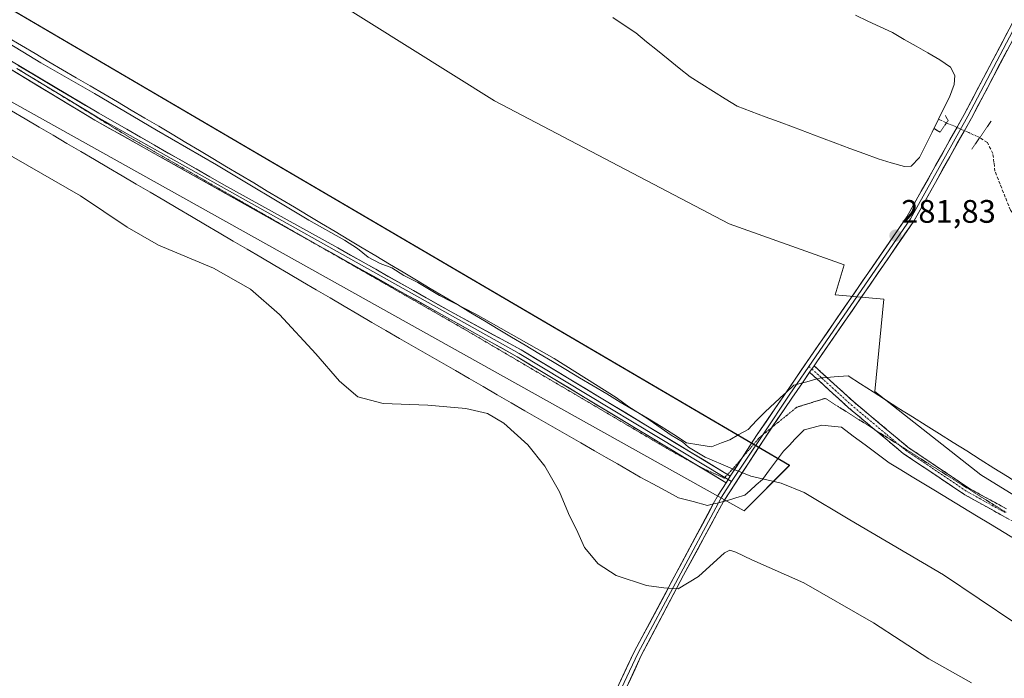
# Model space of a CAD drawing. Units: metres. Extents: x 604797 to 608271, y 4678324 to 4680689.
# Drawn here: x 606458 to 606762, y 4680036 to 4680239 of the extents above; entities that cross this region are included whole.
import ezdxf
from ezdxf.enums import TextEntityAlignment as Align

# ---------------------------------------------------------------- set-up
doc = ezdxf.new("R2010")
doc.units = ezdxf.units.M
doc.header["$MEASUREMENT"] = 0
for name, pattern in [('TRAZO_Y_PUNTO', [1, 0.5, -0.25, 0, -0.25]), ('TRAZOS2', [0.375, 0.25, -0.125]), ('TRAZOSX2', [1.5, 1, -0.5])]:
    doc.linetypes.add(name, pattern=pattern)
for name, color, linetype, lineweight in [('Camino', 19, 'TRAZOSX2', 0), ('Camino Cxs', 19, 'Continuous', 0), ('Camino eje', 19, 'TRAZO_Y_PUNTO', 0), ('Carátula', 7, 'Continuous', 5), ('Corriente artificial lineal', 5, 'TRAZOSX2', 13), ('Corriente artificial lineal oculto', 135, 'TRAZO_Y_PUNTO', 13), ('Cultivos herbáceos CxS', 92, 'Continuous', 0), ('Curva de nivel normal', 36, 'Continuous', 0), ('Laguna', 142, 'Continuous', 13), ('Laguna Cxs', 142, 'Continuous', 13), ('Layer 0', 7, 'Continuous', 0), ('Pastizal CxS', 92, 'Continuous', 0), ('Puente lineal', 2, 'TRAZOS2', 0), ('Punto de cota en terreno', 7, 'Continuous', 0), ('Rótulo de punto de cota en terreno', 19, 'Continuous', 0), ('Suelo desnudo CxS', 43, 'Continuous', 0), ('Vía pecuaria', 92, 'Continuous', 13), ('Vía pecuaria CxS', 92, 'Continuous', 13), ('Vía pecuaria eje', 92, 'TRAZOS2', 0)]:
    doc.layers.add(name, color=color, linetype=linetype, lineweight=lineweight)
doc.styles.add('Arial', font='txt', dxfattribs={"height": 0.2})

# ---------------------------------------------------------------- blocks, each defined once
blk = doc.blocks.new('*U150')
at = {"layer": 'Pastizal CxS', "color": 92, "linetype": 'Continuous', "lineweight": 0}
blk.add_polyline3d([(606681.44, 4680087.38, 287.81), (606185.85, 4680364.07, 288.48), (605724.58, 4680651.13, 288.08), (605769.29, 4680651.81, 281.73), (606196.36, 4680393.84, 283.38), (606695.45, 4680101.38, 284.37), (606681.44, 4680087.38, 287.81)], close=True, dxfattribs=at)
blk = doc.blocks.new('*U152')
at = {"layer": 'Cultivos herbáceos CxS', "color": 92, "linetype": 'Continuous', "lineweight": 0}
for points in [[(606185.8531, 4680364.0707, 288.4776), (606681.4369, 4680087.3753, 287.81), (606695.4467, 4680101.3845, 284.3668), (606196.3607, 4680393.8407, 283.3817)], [(606267.6811, 4680427.9635, 281.3777), (606325.5289, 4680395.3699, 281.3511), (606369.8787, 4680370.4529, 281.3525), (606398.8423, 4680342.9005, 281.5465), (606453.5297, 4680320.9607, 281.2071), (606466.3045, 4680300.8785, 281.4439), (606539.9089, 4680254.3129, 281.4748), (606604.6191, 4680213.6587, 281.5682), (606676.8697, 4680175.7659, 281.558), (606712.2325, 4680163.1105, 281.3861), (606709.4833, 4680153.9081, 281.3053), (606709.4895, 4680153.9075, 281.3055), (606724.5335, 4680152.5383, 281.3347), (606721.7449, 4680124.0707, 281.2561), (606754.2995, 4680098.4763, 281.3354), (606784.5291, 4680079.8627, 281.5546)]]:
    blk.add_polyline3d(points, dxfattribs=at)
blk = doc.blocks.new('*U157')
at = {"layer": 'Curva de nivel normal', "color": 36, "linetype": 'Continuous', "lineweight": 0}
blk.add_polyline3d([(606448.33, 4680200.93, 290), (606477.11, 4680184.4, 290), (606491.54, 4680174.72, 290), (606501.21, 4680169.22, 290), (606518.11, 4680162.07, 290), (606529.54, 4680155.6, 290), (606538.43, 4680147.81, 290), (606549.64, 4680135.69, 290), (606556.87, 4680127.26, 290), (606562.51, 4680122.5, 290), (606570.35, 4680120.41, 290), (606584.08, 4680119.9, 290), (606595.74, 4680118.86, 290), (606602.41, 4680117.37, 290), (606607.54, 4680114.4, 290), (606614.84, 4680107.72, 290), (606620.1, 4680101.16, 290), (606624.58, 4680093.23, 290), (606627.43, 4680086.52, 290), (606630.24, 4680080.75, 290), (606632.36, 4680076.13, 290), (606636.56, 4680071.01, 290), (606642.07, 4680067.47, 290), (606651.41, 4680064.42, 290), (606656.76, 4680063.64, 290), (606661.15, 4680063.36, 290), (606667.43, 4680067.12, 290), (606675.43, 4680074.4, 290), (606677.03, 4680075.21, 290), (606678.87, 4680074.61, 290), (606683.88, 4680072.29, 290), (606699.81, 4680065.24, 290), (606721.33, 4680052.9, 290), (606738.38, 4680041.8, 290), (606751.49, 4680034.4, 290)], dxfattribs=at)
blk = doc.blocks.new('*U159')
at = {"layer": 'Curva de nivel normal', "color": 36, "linetype": 'Continuous', "lineweight": 0}
blk.add_polyline3d([(606775.8, 4680045.48, 285), (606742.89, 4680067.66, 285), (606714, 4680084.62, 285), (606699.94, 4680093, 285), (606692.88, 4680095.86, 285), (606683.56, 4680098.08, 285), (606677.17, 4680100.64, 285), (606669.44, 4680103.9, 285), (606664.39, 4680107.02, 285), (606662.53, 4680108.59, 285), (606658.97, 4680110.7, 285), (606651.52, 4680115.91, 285), (606646, 4680119.4, 285), (606642.06, 4680122.27, 285), (606623.02, 4680134.24, 285), (606598.85, 4680147.9, 285), (606587.67, 4680153.72, 285), (606581.06, 4680157.64, 285), (606576.73, 4680159.88, 285), (606572.99, 4680162.23, 285), (606569.46, 4680163.52, 285), (606565.73, 4680165.45, 285), (606562.41, 4680168.13, 285), (606558.45, 4680170.67, 285), (606547.45, 4680176.83, 285), (606519, 4680193.88, 285), (606500.53, 4680204.57, 285), (606481.5, 4680215.87, 285), (606464.96, 4680225.33, 285), (606453.34, 4680232.37, 285)], dxfattribs=at)
blk = doc.blocks.new('5PATER')
at = {"layer": 'Carátula', "linetype": 'Continuous', "lineweight": 5}
h = blk.add_hatch(color=250, dxfattribs=at)
edge = h.paths.add_edge_path()
edge.add_ellipse((0, 0.01), major_axis=(-1.33, -1.34), ratio=0.999422, start_angle=0, end_angle=360)

msp = doc.modelspace()

# ---------------------------------------------------------------- linework, layer by layer
at = {"layer": 'Camino', "color": 19, "linetype": 'TRAZOSX2', "lineweight": 0}
for points in [[(606703.01, 4680132.03), (606706.98, 4680128.42)], [(606703.88, 4680128), (606701.64, 4680130.03)], [(606721.76, 4680112.32), (606713.65, 4680119.1), (606703.88, 4680128)], [(606706.98, 4680128.42), (606715.23, 4680120.91), (606731.91, 4680106.97), (606750.65, 4680094.37), (606762.2, 4680087.99)], [(606776.35, 4680078.09), (606771.03, 4680080.39), (606749.39, 4680092.32), (606730.47, 4680105.04), (606721.76, 4680112.32)]]:
    msp.add_lwpolyline(points, dxfattribs=at)
at = {"layer": 'Camino Cxs', "color": 19, "linetype": 'Continuous', "lineweight": 0}
msp.add_lwpolyline([(606703.01, 4680132.03), (606701.64, 4680130.03)], dxfattribs=at)
msp.add_polyline3d([(606762.37, 4680085.16, 281.63), (606758.05, 4680087.55, 281.61), (606753.72, 4680089.93, 281.67), (606749.39, 4680092.32, 281.72), (606745.61, 4680094.86, 281.77), (606741.82, 4680097.41, 281.7), (606738.04, 4680099.95, 281.69), (606734.25, 4680102.5, 281.64), (606730.47, 4680105.04, 281.64), (606727.1, 4680107.85, 281.54), (606723.74, 4680110.67, 281.56), (606720.38, 4680113.48, 281.47), (606717.01, 4680116.29, 281.49), (606713.65, 4680119.1, 281.52), (606710.65, 4680121.83, 281.56), (606707.65, 4680124.57, 281.67), (606704.64, 4680127.3, 281.7), (606703.88, 4680128, 281.71), (606701.64, 4680130.03, 281.74), (606703.01, 4680132.03, 281.64), (606706.06, 4680129.25, 281.59), (606706.98, 4680128.42, 281.57), (606709.12, 4680126.47, 281.54), (606712.17, 4680123.69, 281.39), (606715.23, 4680120.91, 281.4), (606718.57, 4680118.12, 281.38), (606721.9, 4680115.33, 281.39), (606725.24, 4680112.54, 281.43), (606728.58, 4680109.75, 281.44), (606731.91, 4680106.97, 281.48), (606735.66, 4680104.45, 281.45), (606739.41, 4680101.93, 281.52), (606743.15, 4680099.41, 281.52), (606746.9, 4680096.89, 281.54), (606750.65, 4680094.37, 281.51), (606754.5, 4680092.24, 281.49), (606758.35, 4680090.12, 281.47), (606762.2, 4680087.99, 281.49)], dxfattribs=at)
at = {"layer": 'Camino eje', "color": 19, "linetype": 'TRAZO_Y_PUNTO', "lineweight": 0}
for points in [[(606701.42, 4680131.86), (606702.33, 4680131.03)], [(606702.33, 4680131.03), (606705.34, 4680128.29)], [(606705.34, 4680128.29), (606714.44, 4680120), (606729.45, 4680107.46)], [(606729.45, 4680107.46), (606731.19, 4680106.01), (606750.02, 4680093.35), (606761.81, 4680086.84)]]:
    msp.add_lwpolyline(points, dxfattribs=at)
at = {"layer": 'Corriente artificial lineal', "color": 5, "linetype": 'TRAZOSX2', "lineweight": 13}
for points in [[(606743.77, 4680206.85, 281.16), (606741.28, 4680207.96, 280.66)], [(606806.16, 4680174.63, 281.36), (606803.06, 4680174.36, 281.23), (606799.31, 4680173.59, 281.05), (606795.56, 4680172.82, 281.1), (606791.81, 4680172.05, 281.38), (606788.06, 4680171.28, 281.38), (606783.77, 4680171.26, 281.28), (606779.48, 4680171.23, 281.27), (606775.57, 4680171.77, 281.34), (606771.77, 4680172.99, 281.22), (606768.89, 4680174.92, 281.14), (606766, 4680176.84, 280.84), (606763.48, 4680179.93, 281.02), (606761.89, 4680183.93, 280.54), (606760.3, 4680187.93, 280.54), (606758.71, 4680191.93, 280.51), (606758.39, 4680194.66, 280.45), (606758.06, 4680197.38, 280.52), (606756.35, 4680200.75, 280.47), (606754.03, 4680202.32, 281.12)]]:
    msp.add_polyline3d(points, dxfattribs=at)
at = {"layer": 'Corriente artificial lineal oculto', "color": 135, "linetype": 'TRAZO_Y_PUNTO', "lineweight": 13}
msp.add_polyline3d([(606754.03, 4680202.32, 281.12), (606754.03, 4680202.32, 281.12), (606750.61, 4680203.83, 281.81), (606747.2, 4680205.34, 281.7), (606743.78, 4680206.85, 281.16), (606743.77, 4680206.85, 281.16)], dxfattribs=at)
at = {"layer": 'Cultivos herbáceos CxS', "color": 92, "linetype": 'Continuous', "lineweight": 0}
for points in [[(605893.96, 4680653.7, 281.76), (605936.36, 4680627.2, 281.86), (606009.24, 4680589.33, 281.55), (606111.22, 4680533.89, 281.37), (606150.9, 4680502.03, 281.96), (606218.6, 4680467.81, 281.95), (606261.66, 4680450.66, 281.27), (606276.35, 4680440.74, 281.27), (606267.68, 4680427.96, 281.38), (606325.53, 4680395.37, 281.35), (606369.88, 4680370.45, 281.35), (606398.84, 4680342.9, 281.55), (606453.53, 4680320.96, 281.21), (606466.3, 4680300.88, 281.44), (606539.91, 4680254.31, 281.47), (606604.62, 4680213.66, 281.57), (606676.87, 4680175.77, 281.56), (606712.23, 4680163.11, 281.39), (606709.48, 4680153.91, 281.31), (606709.49, 4680153.91, 281.31), (606724.53, 4680152.54, 281.33), (606721.74, 4680124.07, 281.26), (606754.3, 4680098.48, 281.34), (606784.53, 4680079.86, 281.55)], [(605724.58, 4680651.13, 288.08), (606185.85, 4680364.07, 288.48), (606681.44, 4680087.38, 287.81), (606695.45, 4680101.38, 284.37), (606196.36, 4680393.84, 283.38), (605769.29, 4680651.81, 281.73)]]:
    msp.add_polyline3d(points, dxfattribs=at)
at = {"layer": 'Laguna', "color": 142, "linetype": 'Continuous', "lineweight": 13}
for points in [[(606730.83, 4680193.37, 280.68), (606726.77, 4680194.56, 280.71), (606722.7, 4680195.74, 280.72), (606718.36, 4680197.37, 280.69), (606714.02, 4680198.99, 280.68), (606709.68, 4680200.62, 280.73), (606705.34, 4680202.24, 280.83), (606701, 4680203.87, 280.99), (606696.65, 4680205.5, 280.95), (606692.31, 4680207.12, 280.99), (606687.97, 4680208.75, 281.12), (606683.63, 4680210.37, 280.97), (606679.29, 4680212, 280.89), (606675.67, 4680214.25, 280.87), (606672.05, 4680216.5, 280.83), (606668.43, 4680218.75, 280.94), (606664.81, 4680221, 281.19), (606661.47, 4680223.71, 281.33), (606658.12, 4680226.42, 281.62), (606654.78, 4680229.12, 281.85), (606651.43, 4680231.83, 281.88), (606648.09, 4680234.54, 281.92), (606644.56, 4680236.93, 281.61), (606641.04, 4680239.31, 281.34)], [(606715.76, 4680239.98, 281.05), (606719.55, 4680238.21, 281.19), (606723.35, 4680236.43, 281.2), (606727.14, 4680234.65, 281.26), (606730.78, 4680232.56, 281.42), (606734.41, 4680230.46, 281.19), (606738.05, 4680228.37, 281.29), (606741.68, 4680226.27, 281.48), (606744.99, 4680223.97, 281.39), (606746.36, 4680221.39, 281.28), (606746.14, 4680218.68, 281.07), (606744.66, 4680214.75, 280.84), (606742.97, 4680211.36, 280.74), (606741.28, 4680207.96, 280.66)], [(606741.28, 4680207.96, 280.66), (606739.33, 4680204.03, 280.98), (606737.38, 4680200.1, 280.84), (606735.43, 4680196.17, 280.9), (606732.88, 4680193.51, 280.83), (606730.83, 4680193.37, 280.68)]]:
    msp.add_polyline3d(points, dxfattribs=at)
at = {"layer": 'Laguna Cxs', "color": 142, "linetype": 'Continuous', "lineweight": 13}
msp.add_polyline3d([(606715.76, 4680239.98, 281.05), (606719.55, 4680238.21, 281.19), (606723.35, 4680236.43, 281.2), (606727.14, 4680234.65, 281.26), (606730.78, 4680232.56, 281.42), (606734.41, 4680230.46, 281.19), (606738.05, 4680228.37, 281.29), (606741.68, 4680226.27, 281.48), (606744.99, 4680223.97, 281.39), (606746.36, 4680221.39, 281.28), (606746.14, 4680218.68, 281.07), (606744.66, 4680214.75, 280.84), (606742.97, 4680211.36, 280.74), (606741.28, 4680207.96, 280.66), (606739.33, 4680204.03, 280.98), (606737.38, 4680200.1, 280.84), (606735.43, 4680196.17, 280.9), (606732.88, 4680193.51, 280.83), (606732.88, 4680193.51, 280.83), (606730.83, 4680193.37, 280.68), (606726.77, 4680194.56, 280.71), (606722.7, 4680195.74, 280.72), (606718.36, 4680197.37, 280.69), (606714.02, 4680198.99, 280.68), (606709.68, 4680200.62, 280.73), (606705.34, 4680202.24, 280.83), (606701, 4680203.87, 280.99), (606696.65, 4680205.5, 280.95), (606692.31, 4680207.12, 280.99), (606687.97, 4680208.75, 281.12), (606683.63, 4680210.37, 280.97), (606679.29, 4680212, 280.89), (606675.67, 4680214.25, 280.87), (606672.05, 4680216.5, 280.83), (606668.43, 4680218.75, 280.94), (606664.81, 4680221, 281.19), (606661.47, 4680223.71, 281.33), (606658.12, 4680226.42, 281.62), (606654.78, 4680229.12, 281.85), (606651.43, 4680231.83, 281.88), (606648.09, 4680234.54, 281.92), (606644.56, 4680236.93, 281.61), (606641.04, 4680239.31, 281.34)], dxfattribs=at)
at = {"layer": 'Layer 0', "linetype": 'Continuous', "lineweight": 0}
for points in [[(606694.32, 4680123.75), (606701.78, 4680134.67), (606731.6, 4680177.92), (606749.24, 4680209.46), (606769.05, 4680247.12), (606788.09, 4680281.36), (606804.5, 4680316.56), (606815.33, 4680341.77), (606831.88, 4680375.91), (606859.51, 4680425.77), (606879.85, 4680464.26), (606898.33, 4680498.28), (606921.81, 4680542.72), (606959.43, 4680606.61), (606963.4, 4680617.49), (606962.11, 4680623.57), (606954.19, 4680627.9), (606937.62, 4680630.63), (606915.6, 4680635.25), (606899.85, 4680644.02), (606891.11, 4680654.48), (606888.45, 4680665.86), (606888.89, 4680668.78), (606888.89, 4680668.78)], [(606107.9, 4680434.35), (606133.99, 4680419.65), (606165.47, 4680400.33), (606195.35, 4680380.73), (606227.78, 4680360.74), (606268.29, 4680337.15), (606306.53, 4680314.63), (606345.84, 4680290.15), (606385.04, 4680268.99), (606415.01, 4680250.65), (606445.6, 4680231.91), (606482.82, 4680209.78), (606521.29, 4680187.77), (606556.4, 4680168.31), (606591.28, 4680148.62), (606612.83, 4680136.93), (606676.39, 4680098.59)], [(606546.14, 4680171.49), (606481.59, 4680207.67), (606383.82, 4680266.86), (606344.61, 4680288.03), (606305.26, 4680312.53), (606226.52, 4680358.64), (606218.62, 4680363.51)], [(606821.78, 4680352.2), (606816.47, 4680341.25), (606805.64, 4680316.05), (606789.21, 4680280.79), (606770.15, 4680246.53), (606750.34, 4680208.87), (606732.66, 4680177.26), (606701.42, 4680131.86)], [(606821.71, 4680349.18), (606817.61, 4680340.73), (606806.78, 4680315.53), (606790.32, 4680280.22), (606771.24, 4680245.93), (606751.44, 4680208.27), (606733.72, 4680176.6), (606703.84, 4680133.25), (606703.01, 4680132.03)], [(606457.56, 4680223.62), (606482.19, 4680208.71), (606612.21, 4680135.84), (606675.52, 4680097.66)], [(606666.59, 4680101.64), (606611.61, 4680134.8), (606546.14, 4680171.49)], [(606703.01, 4680132.03), (606701.64, 4680130.03)], [(606701.42, 4680131.86), (606697.56, 4680126.25)], [(606701.64, 4680130.03), (606699.4, 4680126.76)], [(606697.56, 4680126.25), (606695.55, 4680123.33), (606687.19, 4680110.78)], [(606699.4, 4680126.76), (606696.2, 4680122.07), (606690.1, 4680113.13)], [(606680.85, 4680103.67), (606685.51, 4680110.84), (606694.32, 4680123.75)], [(606690.1, 4680113.13), (606687.59, 4680109.45), (606675.54, 4680090.91), (606675.17, 4680090.24)], [(606687.19, 4680110.78), (606677.61, 4680096.39)], [(606677.22, 4680098.09), (606680.85, 4680103.67)], [(606675.93, 4680096.01), (606666.59, 4680101.64)], [(606671.99, 4680089.48), (606673.43, 4680092.17), (606675.93, 4680096.01)], [(606677.61, 4680096.39), (606674.47, 4680091.56), (606673.55, 4680089.85)], [(606675.52, 4680097.66), (606676.56, 4680097.03)], [(606677.22, 4680098.09), (606675.93, 4680096.01)], [(606677.22, 4680098.09), (606675.93, 4680096.01)], [(606676.39, 4680098.59), (606677.22, 4680098.09)], [(606676.56, 4680097.03), (606677.61, 4680096.39)], [(606673.55, 4680089.85), (606648.7, 4680043.42), (606627.62, 4679998.57), (606610.58, 4679967.15), (606590.1, 4679921.82), (606558.86, 4679863.53), (606540.04, 4679830.07), (606507.74, 4679774.86), (606505.11, 4679763.94)], [(606675.17, 4680090.24), (606662.83, 4680067.6), (606649.82, 4680042.87), (606638.22, 4680017.43), (606628.74, 4679998.02), (606611.7, 4679966.6), (606591.22, 4679921.27), (606574.46, 4679889.37), (606559.95, 4679862.92), (606541.12, 4679829.45), (606523.44, 4679799.4), (606508.91, 4679774.38), (606506.35, 4679764.54), (606511.4, 4679756.68), (606532.42, 4679743.93), (606563.12, 4679724.82), (606599.49, 4679703.37), (606645.35, 4679678.64), (606667.43, 4679667.59), (606693.32, 4679653.23), (606716.03, 4679639.42), (606754.67, 4679612.14), (606799.72, 4679576.34)], [(606504.1, 4679764.88), (606506.62, 4679775.31), (606539, 4679830.67), (606557.8, 4679864.11), (606589.02, 4679922.35), (606609.5, 4679967.68), (606626.55, 4679999.11), (606647.62, 4680043.96), (606671.99, 4680089.48)]]:
    msp.add_lwpolyline(points, dxfattribs=at)
for points in [[(606643.41, 4680034.99, 292.76), (606645.51, 4680039.47, 292.46), (606647.62, 4680043.96, 292.04), (606649.97, 4680048.34, 291.63), (606652.31, 4680052.72, 291.13), (606654.66, 4680057.11, 290.66), (606657.01, 4680061.49, 290.18), (606659.35, 4680065.87, 289.63), (606661.7, 4680070.25, 289.12), (606664.05, 4680074.64, 288.59), (606666.39, 4680079.02, 287.99), (606668.74, 4680083.4, 287.5), (606671.09, 4680087.78, 286.84), (606671.99, 4680089.48, 286.59), (606673.43, 4680092.17, 286.21), (606675.93, 4680096.01, 285.58), (606677.22, 4680098.09, 285.23), (606679.29, 4680101.28, 284.67), (606681.37, 4680104.47, 284.19), (606683.44, 4680107.65, 283.73), (606685.51, 4680110.84, 283.36), (606688.22, 4680114.81, 282.96), (606690.93, 4680118.78, 282.58), (606693.65, 4680122.76, 282.31), (606694.32, 4680123.75, 282.24), (606696.36, 4680126.73, 282.03), (606699.07, 4680130.7, 281.78), (606701.78, 4680134.67, 281.62), (606704.49, 4680138.6, 281.46), (606707.2, 4680142.53, 281.34), (606709.91, 4680146.47, 281.31), (606712.62, 4680150.4, 281.28), (606715.33, 4680154.33, 281.41), (606718.05, 4680158.26, 281.57), (606720.76, 4680162.19, 281.68), (606723.47, 4680166.12, 281.69), (606726.18, 4680170.06, 281.77), (606728.89, 4680173.99, 281.75), (606731.6, 4680177.92, 281.71), (606733.81, 4680181.86, 281.61), (606736.01, 4680185.81, 281.71), (606738.22, 4680189.75, 281.67), (606740.42, 4680193.69, 281.7), (606742.63, 4680197.63, 281.78), (606744.83, 4680201.58, 281.74), (606747.04, 4680205.52, 281.68), (606749.24, 4680209.46, 281.6), (606751.44, 4680213.64, 281.78), (606753.64, 4680217.83, 281.7), (606755.84, 4680222.01, 281.7), (606758.04, 4680226.2, 281.61), (606760.25, 4680230.38, 281.61), (606762.45, 4680234.57, 281.58)], [(606762.44, 4680229.19, 281.61), (606760.24, 4680225.01, 281.62), (606758.04, 4680220.82, 281.66), (606755.84, 4680216.64, 281.74), (606753.64, 4680212.45, 281.76), (606751.44, 4680208.27, 281.85), (606749.23, 4680204.31, 281.8), (606747.01, 4680200.35, 281.82), (606744.8, 4680196.39, 281.78), (606742.58, 4680192.44, 281.77), (606740.37, 4680188.48, 281.76), (606738.15, 4680184.52, 281.73), (606735.94, 4680180.56, 281.71), (606733.72, 4680176.6, 281.67), (606731, 4680172.66, 281.78), (606728.29, 4680168.72, 281.76), (606725.57, 4680164.78, 281.76), (606722.85, 4680160.84, 281.69), (606720.14, 4680156.9, 281.59), (606717.42, 4680152.95, 281.47), (606714.71, 4680149.01, 281.31), (606711.99, 4680145.07, 281.3), (606709.27, 4680141.13, 281.34), (606706.56, 4680137.19, 281.45), (606703.84, 4680133.25, 281.58), (606703.01, 4680132.03, 281.64), (606701.64, 4680130.03, 281.74), (606701.29, 4680129.52, 281.77), (606699.4, 4680126.76, 281.92), (606698.75, 4680125.8, 281.97), (606696.2, 4680122.07, 282.24), (606694.05, 4680118.92, 282.48), (606691.9, 4680115.76, 282.72), (606689.74, 4680112.61, 283.04), (606687.59, 4680109.45, 283.38), (606685.18, 4680105.74, 283.86), (606682.77, 4680102.03, 284.42), (606680.36, 4680098.33, 284.99), (606677.95, 4680094.62, 285.67), (606675.54, 4680090.91, 286.29), (606675.17, 4680090.24, 286.39), (606673.42, 4680087.03, 286.88), (606671.3, 4680083.14, 287.38), (606669.19, 4680079.26, 287.88), (606667.07, 4680075.37, 288.39), (606664.95, 4680071.49, 288.91), (606662.83, 4680067.6, 289.4), (606660.66, 4680063.48, 289.88), (606658.49, 4680059.36, 290.4), (606656.33, 4680055.24, 290.94), (606654.16, 4680051.11, 291.44), (606651.99, 4680046.99, 291.84), (606649.82, 4680042.87, 292.22), (606647.89, 4680038.63, 292.67), (606645.95, 4680034.39, 292.85)], [(606458.01, 4680224.53, 285.57), (606462.14, 4680222.07, 285.67), (606466.28, 4680219.62, 285.64), (606470.41, 4680217.16, 285.77), (606474.55, 4680214.7, 285.71), (606478.68, 4680212.24, 285.75), (606482.82, 4680209.78, 285.7), (606487.09, 4680207.33, 285.77), (606491.37, 4680204.89, 285.66), (606495.64, 4680202.44, 285.74), (606499.92, 4680200, 285.61), (606504.19, 4680197.55, 285.64), (606508.47, 4680195.11, 285.53), (606512.74, 4680192.66, 285.58), (606517.02, 4680190.22, 285.43), (606521.29, 4680187.77, 285.54), (606525.19, 4680185.61, 285.38), (606529.09, 4680183.45, 285.43), (606532.99, 4680181.28, 285.31), (606536.89, 4680179.12, 285.32), (606540.8, 4680176.96, 285.38), (606544.7, 4680174.8, 285.31), (606548.6, 4680172.63, 285.28), (606552.5, 4680170.47, 285.16), (606556.4, 4680168.31, 285.36), (606560.28, 4680166.12, 285.16), (606564.15, 4680163.93, 285.08), (606568.03, 4680161.75, 285.06), (606571.9, 4680159.56, 285.17), (606575.78, 4680157.37, 285.31), (606579.65, 4680155.18, 285.18), (606583.53, 4680153, 285.32), (606587.4, 4680150.81, 285.21), (606591.28, 4680148.62, 285.36), (606595.59, 4680146.28, 285.24), (606599.9, 4680143.94, 285.34), (606604.21, 4680141.61, 285.37), (606608.52, 4680139.27, 285.3), (606612.83, 4680136.93, 285.23), (606616.85, 4680134.5, 285.23), (606620.88, 4680132.08, 285.37), (606624.9, 4680129.65, 285.27), (606628.93, 4680127.22, 285.34), (606632.95, 4680124.79, 285.2), (606636.98, 4680122.37, 285.29), (606641, 4680119.94, 285.18), (606645.03, 4680117.51, 285.27), (606649.05, 4680115.08, 285.05), (606653.07, 4680112.66, 285.1), (606657.1, 4680110.23, 284.97), (606661.12, 4680107.8, 285.08), (606665.15, 4680105.37, 284.91), (606669.17, 4680102.95, 285.02), (606673.2, 4680100.52, 285.13), (606677.22, 4680098.09, 285.23), (606677.22, 4680098.09, 285.23), (606675.93, 4680096.01, 285.58), (606671.91, 4680098.43, 285.57), (606667.89, 4680100.86, 285.36), (606663.87, 4680103.28, 285.31), (606659.85, 4680105.71, 285.29), (606655.83, 4680108.13, 285.33), (606651.81, 4680110.56, 285.33), (606647.79, 4680112.98, 285.39), (606643.77, 4680115.4, 285.41), (606639.75, 4680117.83, 285.5), (606635.73, 4680120.25, 285.51), (606631.71, 4680122.68, 285.6), (606627.69, 4680125.1, 285.59), (606623.67, 4680127.53, 285.65), (606619.65, 4680129.95, 285.62), (606615.63, 4680132.38, 285.67), (606611.61, 4680134.8, 285.6), (606607.27, 4680137.23, 285.63), (606602.94, 4680139.66, 285.56), (606598.6, 4680142.09, 285.55), (606594.27, 4680144.52, 285.44), (606589.94, 4680146.95, 285.46), (606585.6, 4680149.38, 285.41), (606581.27, 4680151.8, 285.42), (606576.93, 4680154.23, 285.39), (606572.6, 4680156.66, 285.41), (606568.27, 4680159.09, 285.33), (606563.93, 4680161.52, 285.31), (606559.6, 4680163.95, 285.39), (606555.26, 4680166.38, 285.45), (606550.93, 4680168.81, 285.41), (606546.6, 4680171.24, 285.48), (606542.26, 4680173.66, 285.5), (606537.93, 4680176.09, 285.56), (606533.59, 4680178.52, 285.55), (606529.26, 4680180.95, 285.63), (606524.93, 4680183.38, 285.62), (606520.59, 4680185.81, 285.66), (606516.26, 4680188.24, 285.63), (606511.92, 4680190.67, 285.74), (606507.59, 4680193.09, 285.72), (606503.26, 4680195.52, 285.73), (606498.92, 4680197.95, 285.79), (606494.59, 4680200.38, 285.83), (606490.25, 4680202.81, 285.88), (606485.92, 4680205.24, 285.89), (606481.59, 4680207.67, 285.91), (606477.34, 4680210.24, 285.89), (606473.08, 4680212.82, 285.88), (606468.83, 4680215.39, 285.84), (606464.58, 4680217.96, 285.81), (606460.33, 4680220.54, 285.76), (606456.08, 4680223.11, 285.74)]]:
    msp.add_polyline3d(points, dxfattribs=at)
at = {"layer": 'Pastizal CxS', "color": 92, "linetype": 'Continuous', "lineweight": 0}
msp.add_polyline3d([(605724.58, 4680651.13, 288.08), (606185.85, 4680364.07, 288.48), (606681.44, 4680087.38, 287.81), (606695.45, 4680101.38, 284.37), (606196.36, 4680393.84, 283.38), (605769.29, 4680651.81, 281.73)], dxfattribs=at)
at = {"layer": 'Puente lineal', "color": 2, "linetype": 'TRAZOS2', "lineweight": 0}
for points in [[(606739.85, 4680205.21, 280.93), (606739.9, 4680205.18, 280.94), (606741.82, 4680203.94, 281.34), (606743.77, 4680206.85, 281.16), (606744.26, 4680207.58, 281.14), (606743.35, 4680209.25, 280.85)], [(606757.51, 4680207.41, 281.46), (606754.03, 4680202.31, 281.12), (606751.51, 4680198.62, 281.56)]]:
    msp.add_polyline3d(points, dxfattribs=at)
at = {"layer": 'Suelo desnudo CxS', "color": 43, "linetype": 'Continuous', "lineweight": 0}
for points in [[(605893.96, 4680653.7, 281.76), (605936.36, 4680627.2, 281.86), (606009.24, 4680589.33, 281.55), (606111.22, 4680533.89, 281.37), (606150.9, 4680502.03, 281.96), (606218.6, 4680467.81, 281.95), (606261.66, 4680450.66, 281.27), (606276.35, 4680440.74, 281.27), (606267.68, 4680427.96, 281.38), (606325.53, 4680395.37, 281.35), (606369.88, 4680370.45, 281.35), (606398.84, 4680342.9, 281.55), (606453.53, 4680320.96, 281.21), (606466.3, 4680300.88, 281.44), (606539.91, 4680254.31, 281.47), (606604.62, 4680213.66, 281.57), (606676.87, 4680175.77, 281.56), (606712.23, 4680163.11, 281.39), (606709.48, 4680153.91, 281.31), (606709.49, 4680153.91, 281.31), (606724.53, 4680152.54, 281.33), (606721.74, 4680124.07, 281.26), (606754.3, 4680098.48, 281.34), (606784.53, 4680079.86, 281.55)], [(606784.53, 4680079.86, 281.55), (606754.3, 4680098.48, 281.34), (606721.74, 4680124.07, 281.26), (606724.53, 4680152.54, 281.33), (606709.49, 4680153.91, 281.31), (606709.48, 4680153.91, 281.31), (606712.23, 4680163.11, 281.39), (606676.87, 4680175.77, 281.56), (606604.62, 4680213.66, 281.57), (606539.91, 4680254.31, 281.47), (606466.3, 4680300.88, 281.44), (606453.53, 4680320.96, 281.21), (606398.84, 4680342.9, 281.55), (606369.88, 4680370.45, 281.35), (606325.53, 4680395.37, 281.35), (606267.68, 4680427.96, 281.38)]]:
    msp.add_polyline3d(points, dxfattribs=at)
at = {"layer": 'Vía pecuaria', "color": 92, "linetype": 'Continuous', "lineweight": 13}
for points in [[(606694.32, 4680123.75, 282.24), (606693.85, 4680123.31, 282.28), (606690.9, 4680120.59, 282.52), (606687.94, 4680117.86, 282.81), (606685.33, 4680115.14, 283.09), (606682.71, 4680112.42, 283.4), (606679.89, 4680110.83, 283.49), (606677.06, 4680109.25, 283.6), (606674.55, 4680108.3, 283.76), (606671.38, 4680107.1, 284.01), (606667.56, 4680107.72, 284.18), (606663.73, 4680108.34, 284.62), (606659.81, 4680110.86, 284.45), (606655.89, 4680113.38, 284.66), (606651.71, 4680115.87, 284.51), (606647.53, 4680118.37, 284.86), (606643.35, 4680120.87, 284.59), (606639.17, 4680123.37, 284.86), (606634.99, 4680125.87, 284.53), (606630.8, 4680128.37, 285.06), (606626.62, 4680130.87, 284.73), (606622.44, 4680133.37, 284.98), (606618.26, 4680135.87, 284.55), (606614.08, 4680138.37, 284.74), (606609.9, 4680140.86, 284.63), (606605.72, 4680143.36, 285.12), (606601.54, 4680145.86, 284.62), (606597.36, 4680148.36, 284.77), (606593.18, 4680150.86, 284.4), (606589, 4680153.36, 284.53), (606584.82, 4680155.86, 284.4), (606580.64, 4680158.36, 284.65), (606576.46, 4680160.86, 284.31), (606572.28, 4680163.35, 284.38), (606568.1, 4680165.85, 284), (606563.92, 4680168.35, 284.07), (606559.74, 4680170.85, 284.09), (606555.56, 4680173.35, 284.17), (606551.38, 4680175.85, 283.97), (606547.2, 4680178.35, 284.45), (606543.02, 4680180.85, 284.02), (606538.84, 4680183.35, 283.92), (606534.66, 4680185.84, 283.84), (606530.48, 4680188.34, 283.81), (606526.3, 4680190.84, 283.8), (606522.12, 4680193.34, 283.73), (606517.94, 4680195.84, 283.78), (606513.76, 4680198.34, 283.87), (606509.58, 4680200.84, 284.04), (606505.4, 4680203.34, 284.19), (606501.22, 4680205.84, 283.93), (606497, 4680208.32, 283.71), (606492.77, 4680210.8, 283.77), (606488.55, 4680213.28, 283.82), (606484.32, 4680215.76, 283.9), (606480.1, 4680218.24, 283.76), (606475.87, 4680220.72, 283.92), (606471.65, 4680223.2, 283.7), (606467.42, 4680225.68, 283.81), (606463.2, 4680228.17, 283.64), (606458.97, 4680230.65, 283.73), (606454.75, 4680233.13, 283.7)], [(606455.89, 4680210.56, 287.19), (606460.16, 4680208.06, 287.24), (606464.42, 4680205.55, 287.35), (606468.69, 4680203.04, 287.21), (606472.96, 4680200.54, 287.22), (606477.22, 4680198.03, 287.3), (606481.49, 4680195.52, 287.48), (606485.76, 4680193.02, 287.45), (606490.02, 4680190.51, 287.58), (606494.29, 4680188.01, 287.46), (606498.56, 4680185.5, 287.36), (606502.82, 4680182.99, 287.2), (606507.09, 4680180.49, 287.32), (606511.36, 4680177.98, 287.35), (606515.62, 4680175.47, 287.56), (606519.89, 4680172.97, 287.63), (606524.16, 4680170.46, 287.91), (606528.42, 4680167.95, 287.78), (606532.69, 4680165.45, 287.76), (606536.96, 4680162.94, 287.7), (606541.22, 4680160.43, 287.54), (606545.49, 4680157.93, 287.21), (606549.76, 4680155.42, 287.21), (606554.02, 4680152.92, 286.96), (606558.29, 4680150.41, 286.89), (606562.56, 4680147.9, 286.84), (606566.82, 4680145.4, 286.66), (606571.11, 4680142.92, 286.67), (606575.4, 4680140.45, 286.87), (606579.69, 4680137.98, 287.05), (606583.98, 4680135.51, 287.44), (606588.27, 4680133.03, 287.71), (606592.56, 4680130.56, 287.95), (606596.85, 4680128.09, 287.87), (606601.14, 4680125.62, 288.33), (606605.43, 4680123.14, 288.5), (606609.71, 4680120.67, 288.52), (606614, 4680118.2, 288.37), (606618.29, 4680115.73, 288.2), (606622.58, 4680113.26, 287.98), (606626.87, 4680110.78, 287.85), (606631.16, 4680108.31, 287.64), (606635.45, 4680105.84, 287.36), (606638.95, 4680103.82, 287.2), (606642.45, 4680101.8, 286.86), (606645.95, 4680099.78, 286.84), (606649.46, 4680097.75, 286.84), (606653.39, 4680095.64, 286.81), (606657.33, 4680093.52, 287.01), (606661.27, 4680091.4, 287.07), (606665.74, 4680090.23, 286.98), (606670.21, 4680089.05, 286.77), (606671.99, 4680089.48, 286.62)], [(606697.56, 4680126.25, 282.01), (606696.81, 4680126.04, 282.04), (606694.32, 4680123.75, 282.24)], [(606699.4, 4680126.76, 281.92), (606697.56, 4680126.25, 282.01)], [(606703.88, 4680128, 281.71), (606700.79, 4680127.14, 281.85), (606699.4, 4680126.76, 281.92)], [(606705.34, 4680128.29, 281.64), (606704.77, 4680128.24, 281.66), (606703.88, 4680128, 281.71)], [(606706.98, 4680128.42, 281.58), (606705.34, 4680128.29, 281.64)], [(606770.08, 4680093.17, 281.32), (606766.7, 4680095.3, 281.33), (606762.53, 4680097.93, 281.14), (606758.36, 4680100.55, 281.07), (606754.18, 4680103.18, 280.97), (606750.01, 4680105.8, 281.06), (606745.84, 4680108.43, 280.99), (606741.67, 4680111.05, 281.12), (606737.49, 4680113.68, 281.02), (606733.32, 4680116.31, 281.11), (606729.15, 4680118.93, 281.11), (606724.97, 4680121.56, 281.14), (606721.16, 4680124.02, 281.14), (606717.34, 4680126.47, 281.22), (606713.52, 4680128.93, 281.33), (606709.15, 4680128.59, 281.5), (606706.98, 4680128.42, 281.58)], [(606675.17, 4680090.24, 286.4), (606676.03, 4680090.44, 286.34), (606678.87, 4680091.33, 286.19), (606681.71, 4680092.21, 286), (606683.35, 4680093.68, 285.61), (606685.22, 4680095.35, 285.28), (606687.08, 4680097.02, 284.96), (606689.27, 4680099.95, 284.46), (606691.46, 4680102.87, 284.01), (606693.64, 4680105.79, 283.56), (606695.39, 4680107.61, 283.29), (606697.13, 4680109.42, 283.07), (606700, 4680112.27, 282.75), (606702.71, 4680113.03, 282.6), (606705.43, 4680113.78, 282.43), (606708.42, 4680113.47, 282.28), (606711.42, 4680113.15, 282.11), (606715.09, 4680110.4, 282.02), (606718.77, 4680107.65, 282.04), (606722.44, 4680104.91, 282.03), (606726.12, 4680102.16, 282.1), (606729.68, 4680100, 282.09), (606733.23, 4680097.85, 282.1), (606736.79, 4680095.69, 282.1), (606740.35, 4680093.54, 282.11), (606744.59, 4680090.97, 282.08), (606748.82, 4680088.41, 282.03), (606753.05, 4680085.84, 282), (606757.29, 4680083.28, 281.98), (606761.52, 4680080.72, 281.94), (606765.75, 4680078.15, 282)], [(606671.99, 4680089.48, 286.62), (606673.12, 4680089.75, 286.52), (606673.55, 4680089.85, 286.5)], [(606673.55, 4680089.85, 286.5), (606675.17, 4680090.24, 286.4)]]:
    msp.add_polyline3d(points, dxfattribs=at)
at = {"layer": 'Vía pecuaria CxS', "color": 92, "linetype": 'Continuous', "lineweight": 13}
for points in [[(606454.75, 4680233.13, 283.7), (606458.97, 4680230.65, 283.73), (606463.2, 4680228.17, 283.64), (606467.42, 4680225.68, 283.81), (606471.65, 4680223.2, 283.7), (606475.87, 4680220.72, 283.92), (606480.1, 4680218.24, 283.76), (606484.32, 4680215.76, 283.9), (606488.55, 4680213.28, 283.82), (606492.77, 4680210.8, 283.77), (606497, 4680208.32, 283.71), (606501.22, 4680205.84, 283.93), (606505.4, 4680203.34, 284.19), (606509.58, 4680200.84, 284.04), (606513.76, 4680198.34, 283.87), (606517.94, 4680195.84, 283.78), (606522.12, 4680193.34, 283.73), (606526.3, 4680190.84, 283.8), (606530.48, 4680188.34, 283.81), (606534.66, 4680185.84, 283.84), (606538.84, 4680183.35, 283.92), (606543.02, 4680180.85, 284.02), (606547.2, 4680178.35, 284.45), (606551.38, 4680175.85, 283.97), (606555.56, 4680173.35, 284.17), (606559.74, 4680170.85, 284.09), (606563.92, 4680168.35, 284.07), (606568.1, 4680165.85, 284), (606572.28, 4680163.35, 284.38), (606576.46, 4680160.86, 284.31), (606580.64, 4680158.36, 284.65), (606584.82, 4680155.86, 284.4), (606589, 4680153.36, 284.53), (606593.18, 4680150.86, 284.4), (606597.36, 4680148.36, 284.77), (606601.54, 4680145.86, 284.62), (606605.72, 4680143.36, 285.12), (606609.9, 4680140.86, 284.63), (606614.08, 4680138.37, 284.74), (606618.26, 4680135.87, 284.55), (606622.44, 4680133.37, 284.98), (606626.62, 4680130.87, 284.73), (606630.8, 4680128.37, 285.06), (606634.99, 4680125.87, 284.53), (606639.17, 4680123.37, 284.86), (606643.35, 4680120.87, 284.59), (606647.53, 4680118.37, 284.86), (606651.71, 4680115.87, 284.51), (606655.89, 4680113.38, 284.66), (606659.81, 4680110.86, 284.45), (606663.73, 4680108.34, 284.62), (606667.56, 4680107.72, 284.18), (606667.56, 4680107.72, 284.18), (606671.38, 4680107.1, 284.01), (606674.55, 4680108.3, 283.76), (606677.06, 4680109.25, 283.6), (606679.89, 4680110.83, 283.49), (606682.71, 4680112.42, 283.4), (606685.33, 4680115.14, 283.09), (606687.94, 4680117.86, 282.81), (606690.9, 4680120.59, 282.52), (606693.85, 4680123.31, 282.28), (606694.32, 4680123.75, 282.24), (606696.81, 4680126.04, 282.04), (606699.4, 4680126.76, 281.92), (606700.79, 4680127.14, 281.85), (606703.88, 4680128, 281.71), (606704.77, 4680128.24, 281.66), (606706.98, 4680128.42, 281.58), (606709.15, 4680128.59, 281.5), (606713.52, 4680128.93, 281.33), (606717.34, 4680126.47, 281.22), (606721.16, 4680124.02, 281.14), (606724.97, 4680121.56, 281.14), (606729.15, 4680118.93, 281.11), (606733.32, 4680116.31, 281.11), (606737.49, 4680113.68, 281.02), (606741.67, 4680111.05, 281.12), (606745.84, 4680108.43, 280.99), (606750.01, 4680105.8, 281.06), (606754.18, 4680103.18, 280.97), (606758.36, 4680100.55, 281.07), (606762.53, 4680097.93, 281.14)], [(606765.75, 4680078.15, 282), (606761.52, 4680080.72, 281.94), (606757.29, 4680083.28, 281.98), (606753.05, 4680085.84, 282), (606748.82, 4680088.41, 282.03), (606744.59, 4680090.97, 282.08), (606740.35, 4680093.54, 282.11), (606736.79, 4680095.69, 282.1), (606733.23, 4680097.85, 282.1), (606729.68, 4680100, 282.09), (606726.12, 4680102.16, 282.1), (606722.44, 4680104.91, 282.03), (606718.77, 4680107.65, 282.04), (606715.09, 4680110.4, 282.02), (606711.42, 4680113.15, 282.11), (606708.42, 4680113.47, 282.28), (606705.43, 4680113.78, 282.43), (606702.71, 4680113.03, 282.6), (606700, 4680112.27, 282.75), (606697.13, 4680109.42, 283.07), (606695.39, 4680107.61, 283.29), (606693.64, 4680105.79, 283.56), (606691.46, 4680102.87, 284.01), (606689.27, 4680099.95, 284.46), (606687.08, 4680097.02, 284.96), (606685.22, 4680095.35, 285.28), (606683.35, 4680093.68, 285.61), (606681.71, 4680092.21, 286), (606678.87, 4680091.33, 286.19), (606676.03, 4680090.44, 286.34), (606675.17, 4680090.24, 286.4), (606673.12, 4680089.75, 286.52), (606671.99, 4680089.48, 286.62), (606670.21, 4680089.05, 286.77), (606665.74, 4680090.23, 286.98), (606661.27, 4680091.4, 287.07), (606657.33, 4680093.52, 287.01), (606653.39, 4680095.64, 286.81), (606649.46, 4680097.75, 286.84), (606645.95, 4680099.78, 286.84), (606642.45, 4680101.8, 286.86), (606638.95, 4680103.82, 287.2), (606635.45, 4680105.84, 287.36), (606631.16, 4680108.31, 287.64), (606626.87, 4680110.78, 287.85), (606622.58, 4680113.26, 287.98), (606618.29, 4680115.73, 288.2), (606614, 4680118.2, 288.37), (606609.71, 4680120.67, 288.52), (606605.43, 4680123.14, 288.5), (606601.14, 4680125.62, 288.33), (606596.85, 4680128.09, 287.87), (606592.56, 4680130.56, 287.95), (606588.27, 4680133.03, 287.71), (606583.98, 4680135.51, 287.44), (606579.69, 4680137.98, 287.05), (606575.4, 4680140.45, 286.87), (606571.11, 4680142.92, 286.67), (606566.82, 4680145.4, 286.66), (606562.56, 4680147.9, 286.84), (606558.29, 4680150.41, 286.89), (606554.02, 4680152.92, 286.96), (606549.76, 4680155.42, 287.21), (606545.49, 4680157.93, 287.21), (606541.22, 4680160.43, 287.54), (606536.96, 4680162.94, 287.7), (606532.69, 4680165.45, 287.76), (606528.42, 4680167.95, 287.78), (606524.16, 4680170.46, 287.91), (606519.89, 4680172.97, 287.63), (606515.62, 4680175.47, 287.56), (606511.36, 4680177.98, 287.35), (606507.09, 4680180.49, 287.32), (606502.82, 4680182.99, 287.2), (606498.56, 4680185.5, 287.36), (606494.29, 4680188.01, 287.46), (606490.02, 4680190.51, 287.58), (606485.76, 4680193.02, 287.45), (606481.49, 4680195.52, 287.48), (606477.22, 4680198.03, 287.3), (606472.96, 4680200.54, 287.22), (606468.69, 4680203.04, 287.21), (606464.42, 4680205.55, 287.35), (606460.16, 4680208.06, 287.24), (606455.89, 4680210.56, 287.19)]]:
    msp.add_polyline3d(points, dxfattribs=at)
at = {"layer": 'Vía pecuaria eje', "color": 92, "linetype": 'TRAZOS2', "lineweight": 0}
for points in [[(606457.56, 4680223.62, 285.69), (606459.97, 4680222.14, 285.73), (606464.04, 4680219.65, 285.7), (606468.1, 4680217.17, 285.8), (606472.17, 4680214.68, 285.81), (606476.23, 4680212.19, 285.87), (606480.3, 4680209.7, 285.82), (606484.36, 4680207.22, 285.87), (606488.42, 4680204.73, 285.81), (606492.49, 4680202.24, 285.84), (606496.8, 4680199.77, 285.78), (606501.1, 4680197.3, 285.75), (606505.41, 4680194.83, 285.7), (606509.72, 4680192.36, 285.71), (606514.03, 4680189.9, 285.65), (606518.34, 4680187.43, 285.64), (606522.64, 4680184.96, 285.6), (606526.95, 4680182.49, 285.63), (606531.26, 4680180.02, 285.55), (606535.57, 4680177.55, 285.56), (606539.88, 4680175.08, 285.53), (606544.19, 4680172.61, 285.52), (606546.14, 4680171.49, 285.48)], [(606546.14, 4680171.49, 285.48), (606548.49, 4680170.14, 285.42), (606552.8, 4680167.67, 285.44), (606557.11, 4680165.2, 285.42), (606561.42, 4680162.73, 285.4), (606565.73, 4680160.26, 285.31), (606570.04, 4680157.8, 285.41), (606574.34, 4680155.33, 285.42), (606578.65, 4680152.86, 285.43), (606582.96, 4680150.39, 285.43), (606587.27, 4680147.92, 285.46), (606591.58, 4680145.45, 285.48), (606595.88, 4680142.98, 285.54), (606600.05, 4680140.53, 285.6), (606604.22, 4680138.07, 285.65), (606608.39, 4680135.62, 285.71), (606612.56, 4680133.17, 285.69), (606616.72, 4680130.71, 285.72), (606620.89, 4680128.26, 285.71), (606625.06, 4680125.81, 285.7), (606629.23, 4680123.36, 285.65), (606633.4, 4680120.9, 285.62), (606637.56, 4680118.45, 285.52), (606641.73, 4680116, 285.48), (606645.9, 4680113.54, 285.42), (606650.07, 4680111.09, 285.39), (606654.23, 4680108.64, 285.33), (606658.4, 4680106.18, 285.33), (606661.73, 4680104.34, 285.3), (606665.05, 4680102.49, 285.34), (606666.59, 4680101.64, 285.35)], [(606721.76, 4680112.32, 281.53), (606718.3, 4680114.51, 281.53), (606714.35, 4680117.01, 281.6), (606710.39, 4680119.51, 281.71), (606706.43, 4680122.01, 281.89), (606702.07, 4680120.65, 282.12), (606697.7, 4680119.28, 282.36), (606693.88, 4680116.19, 282.65), (606690.1, 4680113.13, 282.98)], [(606687.19, 4680110.78, 283.29), (606686.24, 4680110, 283.39), (606683.39, 4680106.66, 283.84), (606680.85, 4680103.67, 284.3)], [(606690.1, 4680113.13, 282.98), (606690.06, 4680113.1, 282.98), (606687.19, 4680110.78, 283.29)], [(606729.45, 4680107.46, 281.52), (606726.22, 4680109.5, 281.49), (606722.26, 4680112.01, 281.53), (606721.76, 4680112.32, 281.53)], [(606762.1, 4680086.92, 281.54), (606761.66, 4680087.19, 281.54), (606757.79, 4680089.59, 281.5), (606753.91, 4680091.99, 281.52), (606749.96, 4680094.5, 281.55), (606746, 4680097, 281.57), (606742.04, 4680099.5, 281.56), (606738.09, 4680102, 281.54), (606734.13, 4680104.5, 281.51), (606730.17, 4680107, 281.53), (606729.45, 4680107.46, 281.52)], [(606680.85, 4680103.67, 284.3), (606680.55, 4680103.32, 284.36), (606677.71, 4680099.98, 284.93)], [(606666.59, 4680101.64, 285.35), (606668.38, 4680100.65, 285.36), (606671.85, 4680099.05, 285.47), (606675.32, 4680097.45, 285.44), (606675.52, 4680097.66, 285.4)], [(606676.39, 4680098.59, 285.21), (606677.71, 4680099.98, 284.93)], [(606675.52, 4680097.66, 285.4), (606676.39, 4680098.59, 285.21)]]:
    msp.add_polyline3d(points, dxfattribs=at)

# ---------------------------------------------------------------- block references
at = {"layer": 'Cultivos herbáceos CxS', "color": 92, "linetype": 'Continuous', "lineweight": 0}
msp.add_blockref('*U152', (0, 0), dxfattribs=at)
at = {"layer": 'Curva de nivel normal', "color": 36, "linetype": 'Continuous', "lineweight": 0}
for name in ['*U157', '*U159']:
    msp.add_blockref(name, (0, 0), dxfattribs=at)
at = {"layer": 'Pastizal CxS', "color": 92, "linetype": 'Continuous', "lineweight": 0}
msp.add_blockref('*U150', (0, 0), dxfattribs=at)
at = {"layer": 'Punto de cota en terreno', "linetype": 'Continuous', "lineweight": 0}
msp.add_blockref('5PATER', (606728.06, 4680172.13, 281.83), dxfattribs=at)

# ---------------------------------------------------------------- texts
at = {"layer": 'Rótulo de punto de cota en terreno', "color": 19, "linetype": 'Continuous', "lineweight": 0, "style": 'Arial'}
msp.add_text('281,83', height=7, dxfattribs=at).set_placement((606729.82, 4680173.89), align=Align.BOTTOM_LEFT)

doc.saveas('drawing.dxf')
